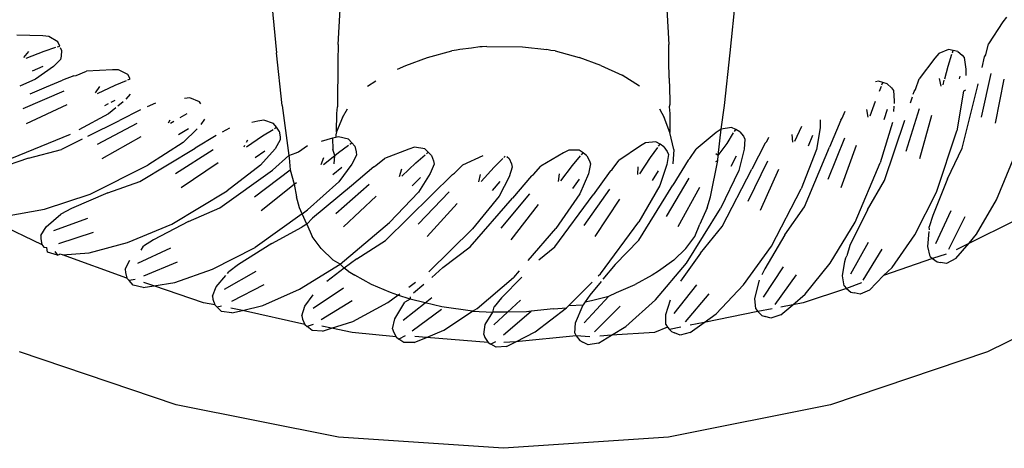
# Model space of a CAD drawing. Units: metres. Extents: x 5.5 to 24.5, y 8.4 to 18.2.
# Drawn here: x 7.1 to 7.2, y 14.8 to 14.8 of the extents above; entities that cross this region are included whole.
import ezdxf

# ---------------------------------------------------------------- set-up
doc = ezdxf.new("R2010")
doc.units = ezdxf.units.M
doc.layers.add('Edges', color=7, linetype='Continuous')

msp = doc.modelspace()

# ---------------------------------------------------------------- linework, layer by layer
at = {"layer": 'Edges'}
for p, q in [((7.145201, 14.785576), (7.145355, 14.784021)), ((7.15313, 14.784021), (7.153283, 14.785577)), ((7.146409, 14.784166), (7.146454, 14.784977)), ((7.152031, 14.784977), (7.152076, 14.784166)), ((7.157801, 14.784551), (7.157558, 14.784177)), ((7.157862, 14.784634), (7.157801, 14.784551)), ((7.141351, 14.784313), (7.140905, 14.784326)), ((7.141453, 14.784305), (7.141351, 14.784313)), ((7.141606, 14.784213), (7.141453, 14.784305)), ((7.141638, 14.784137), (7.141606, 14.784213)), ((7.141024, 14.783944), (7.141109, 14.784045)), ((7.141061, 14.783932), (7.141371, 14.784051)), ((7.141371, 14.784051), (7.141574, 14.784117)), ((7.141598, 14.784124), (7.141638, 14.784137)), ((7.141647, 14.784114), (7.141668, 14.784064)), ((7.141668, 14.784064), (7.141663, 14.783965)), ((7.146409, 14.784166), (7.146405, 14.783878)), ((7.147944, 14.783942), (7.148356, 14.784055)), ((7.148441, 14.784067), (7.148356, 14.784055)), ((7.148497, 14.784081), (7.148441, 14.784067)), ((7.148697, 14.784104), (7.148497, 14.784081)), ((7.148841, 14.784125), (7.148697, 14.784104)), ((7.14888, 14.784125), (7.148841, 14.784125)), ((7.148956, 14.784133), (7.14888, 14.784125)), ((7.148956, 14.784133), (7.14957, 14.784128)), ((7.14957, 14.784128), (7.149988, 14.784081)), ((7.150053, 14.784065), (7.149988, 14.784081)), ((7.150128, 14.784055), (7.150053, 14.784065)), ((7.150128, 14.784055), (7.150541, 14.783942)), ((7.15208, 14.783878), (7.152076, 14.784166)), ((7.15687, 14.784081), (7.156706, 14.784011)), ((7.15695, 14.784062), (7.15687, 14.784081)), ((7.156937, 14.784023), (7.15695, 14.784062)), ((7.157028, 14.784044), (7.15695, 14.784062)), ((7.157028, 14.784044), (7.157105, 14.783981)), ((7.15751, 14.78399), (7.157558, 14.784177)), ((7.14165, 14.783911), (7.141529, 14.783787)), ((7.141663, 14.783965), (7.14165, 14.783911)), ((7.145451, 14.783122), (7.145355, 14.784021)), ((7.146405, 14.783878), (7.146401, 14.783095)), ((7.147572, 14.783808), (7.147944, 14.783942)), ((7.150913, 14.783808), (7.150541, 14.783942)), ((7.152081, 14.783589), (7.15208, 14.783878)), ((7.153034, 14.783122), (7.15313, 14.784021)), ((7.156639, 14.783934), (7.156367, 14.78358)), ((7.156706, 14.784011), (7.156639, 14.783934)), ((7.156864, 14.783796), (7.15693, 14.783998)), ((7.157105, 14.783981), (7.157141, 14.78394)), ((7.157141, 14.78394), (7.15717, 14.783743)), ((7.157446, 14.783772), (7.15749, 14.783953)), ((7.15749, 14.783953), (7.15751, 14.78399)), ((7.141347, 14.783789), (7.141163, 14.783711)), ((7.141529, 14.783787), (7.141221, 14.783569)), ((7.14192, 14.783636), (7.142099, 14.783707)), ((7.142545, 14.78373), (7.142099, 14.783707)), ((7.142647, 14.783729), (7.142545, 14.78373)), ((7.142808, 14.78365), (7.142647, 14.783729)), ((7.147428, 14.783741), (7.147572, 14.783808)), ((7.150913, 14.783808), (7.151275, 14.78364)), ((7.156806, 14.783579), (7.156864, 14.783796)), ((7.15717, 14.783743), (7.157168, 14.783635)), ((7.141221, 14.783569), (7.140955, 14.783451)), ((7.141414, 14.783439), (7.141686, 14.783552)), ((7.141878, 14.78363), (7.141686, 14.783552)), ((7.141878, 14.78363), (7.14192, 14.783636)), ((7.142586, 14.78347), (7.142783, 14.783551)), ((7.142806, 14.783561), (7.142845, 14.783577)), ((7.142845, 14.783577), (7.142808, 14.78365)), ((7.146911, 14.783452), (7.147054, 14.783542)), ((7.151574, 14.783452), (7.151275, 14.78364)), ((7.152081, 14.783589), (7.152092, 14.783212)), ((7.155668, 14.783539), (7.155622, 14.783523)), ((7.155746, 14.783514), (7.155668, 14.783539)), ((7.156305, 14.783397), (7.156367, 14.78358)), ((7.156746, 14.783452), (7.156714, 14.783581)), ((7.156778, 14.783475), (7.156798, 14.783552)), ((7.157062, 14.783622), (7.157051, 14.783576)), ((7.157436, 14.78292), (7.157602, 14.783667)), ((7.157677, 14.782817), (7.157822, 14.783573)), ((7.141011, 14.783067), (7.141713, 14.783372)), ((7.141129, 14.783323), (7.141414, 14.783439)), ((7.142249, 14.783336), (7.142325, 14.783444)), ((7.142286, 14.783327), (7.142586, 14.78347)), ((7.155686, 14.783368), (7.155721, 14.783452)), ((7.15573, 14.783475), (7.155746, 14.783514)), ((7.155822, 14.783489), (7.155746, 14.783514)), ((7.155822, 14.783489), (7.155894, 14.783421)), ((7.155894, 14.783421), (7.155927, 14.783377)), ((7.155927, 14.783377), (7.155942, 14.783203)), ((7.156266, 14.783314), (7.156282, 14.783362)), ((7.156282, 14.783362), (7.156305, 14.783397)), ((7.157125, 14.783364), (7.157014, 14.782689)), ((7.157105, 14.782391), (7.157372, 14.783465)), ((7.157164, 14.783383), (7.157125, 14.783364)), ((7.157372, 14.783465), (7.157381, 14.78349)), ((7.142583, 14.783206), (7.142512, 14.78317)), ((7.142723, 14.783185), (7.142634, 14.78311)), ((7.142845, 14.783317), (7.142772, 14.783229)), ((7.143866, 14.783249), (7.143776, 14.783242)), ((7.144032, 14.783183), (7.143866, 14.783249)), ((7.152092, 14.783212), (7.152093, 14.783136)), ((7.155528, 14.782942), (7.155619, 14.783197)), ((7.155942, 14.783203), (7.155938, 14.783153)), ((7.156217, 14.783164), (7.156252, 14.783271)), ((7.141069, 14.782811), (7.141766, 14.783138)), ((7.14247, 14.783148), (7.142405, 14.783115)), ((7.142599, 14.783082), (7.142475, 14.782977)), ((7.143021, 14.783046), (7.14266, 14.782863)), ((7.14314, 14.783104), (7.143285, 14.783168)), ((7.144054, 14.783148), (7.144032, 14.783183)), ((7.145451, 14.783122), (7.145562, 14.782265)), ((7.146389, 14.782981), (7.146401, 14.783095)), ((7.146486, 14.782913), (7.146568, 14.783065)), ((7.151917, 14.783065), (7.151998, 14.782913)), ((7.152093, 14.783136), (7.152083, 14.783095)), ((7.152083, 14.783095), (7.152096, 14.782981)), ((7.152974, 14.782715), (7.153034, 14.783122)), ((7.15505, 14.782901), (7.155099, 14.783021)), ((7.155495, 14.782922), (7.155473, 14.783052)), ((7.155818, 14.78305), (7.155762, 14.782876)), ((7.155933, 14.783107), (7.155926, 14.78302)), ((7.156147, 14.782336), (7.156371, 14.783068)), ((7.142475, 14.782977), (7.141968, 14.782704)), ((7.142119, 14.782593), (7.14266, 14.782863)), ((7.1435, 14.782825), (7.143529, 14.782875)), ((7.143538, 14.782819), (7.143595, 14.782852)), ((7.143702, 14.782914), (7.143825, 14.782985)), ((7.144119, 14.782885), (7.144054, 14.782794)), ((7.145032, 14.782851), (7.14493, 14.782829)), ((7.145134, 14.782867), (7.145032, 14.782851)), ((7.145304, 14.782813), (7.145134, 14.782867)), ((7.146379, 14.782669), (7.146389, 14.782981)), ((7.146486, 14.782913), (7.146379, 14.782669)), ((7.152095, 14.782658), (7.151998, 14.782913)), ((7.152096, 14.782981), (7.152095, 14.782658)), ((7.15467, 14.782875), (7.154671, 14.782737)), ((7.155025, 14.782868), (7.154833, 14.782404)), ((7.155025, 14.782868), (7.15505, 14.782901)), ((7.155776, 14.781835), (7.156122, 14.782871)), ((7.156379, 14.782215), (7.156584, 14.782957)), ((7.142287, 14.78246), (7.142963, 14.782819)), ((7.143843, 14.782723), (7.143673, 14.782618)), ((7.143991, 14.782718), (7.143753, 14.782486)), ((7.144427, 14.782668), (7.144556, 14.782737)), ((7.145114, 14.7826), (7.145295, 14.782712)), ((7.145353, 14.782747), (7.145304, 14.782813)), ((7.145317, 14.782725), (7.145353, 14.782747)), ((7.145399, 14.782682), (7.145353, 14.782747)), ((7.145399, 14.782682), (7.145417, 14.782585)), ((7.152974, 14.782715), (7.152891, 14.782656)), ((7.152922, 14.782265), (7.152974, 14.782715)), ((7.15315, 14.782746), (7.152974, 14.782715)), ((7.153223, 14.782708), (7.15315, 14.782746)), ((7.153201, 14.782673), (7.153223, 14.782708)), ((7.153294, 14.782672), (7.153223, 14.782708)), ((7.154238, 14.782508), (7.154354, 14.782769)), ((7.154671, 14.782737), (7.154608, 14.782365)), ((7.155908, 14.782828), (7.155702, 14.782139)), ((7.156664, 14.781638), (7.157014, 14.782689)), ((7.140815, 14.782221), (7.141825, 14.78263)), ((7.142025, 14.782546), (7.141669, 14.782368)), ((7.142365, 14.78221), (7.143034, 14.78259)), ((7.144321, 14.782607), (7.143961, 14.782387)), ((7.14484, 14.782412), (7.145114, 14.7826)), ((7.14484, 14.782494), (7.14486, 14.782534)), ((7.145418, 14.78253), (7.145328, 14.782381)), ((7.145417, 14.782585), (7.145418, 14.78253)), ((7.146314, 14.782561), (7.146119, 14.782503)), ((7.146372, 14.782574), (7.146314, 14.782561)), ((7.146314, 14.782561), (7.146321, 14.782367)), ((7.146379, 14.782669), (7.146369, 14.782616)), ((7.146369, 14.782616), (7.146372, 14.782574)), ((7.146414, 14.782584), (7.146372, 14.782574)), ((7.146588, 14.782545), (7.146414, 14.782584)), ((7.146642, 14.782482), (7.146588, 14.782545)), ((7.152163, 14.782367), (7.152095, 14.782658)), ((7.152891, 14.782656), (7.152544, 14.782375)), ((7.153077, 14.782469), (7.153188, 14.782651)), ((7.153294, 14.782672), (7.153355, 14.782594)), ((7.153355, 14.782594), (7.15338, 14.782545)), ((7.15338, 14.782545), (7.153368, 14.782371)), ((7.153758, 14.782506), (7.153792, 14.782578)), ((7.154204, 14.782491), (7.154192, 14.782623)), ((7.154542, 14.782609), (7.154466, 14.782425)), ((7.15481, 14.781856), (7.155091, 14.782568)), ((7.141105, 14.78222), (7.141669, 14.782368)), ((7.143013, 14.781816), (7.143961, 14.782387)), ((7.143753, 14.782486), (7.143149, 14.782096)), ((7.143621, 14.781956), (7.144266, 14.782367)), ((7.144801, 14.782415), (7.144813, 14.78244)), ((7.145151, 14.78234), (7.14499, 14.782222)), ((7.145328, 14.782381), (7.14508, 14.782097)), ((7.145729, 14.782324), (7.145886, 14.782435)), ((7.146351, 14.782266), (7.146321, 14.782367)), ((7.146415, 14.782317), (7.146587, 14.782443)), ((7.146608, 14.782458), (7.146642, 14.782482)), ((7.146693, 14.782421), (7.146642, 14.782482)), ((7.146693, 14.782421), (7.146719, 14.782326)), ((7.147622, 14.782373), (7.147205, 14.782213)), ((7.14772, 14.782404), (7.147622, 14.782373)), ((7.147896, 14.782378), (7.14772, 14.782404)), ((7.147955, 14.78232), (7.147896, 14.782378)), ((7.150363, 14.782353), (7.150272, 14.782307)), ((7.150542, 14.782355), (7.150363, 14.782353)), ((7.150608, 14.782307), (7.150542, 14.782355)), ((7.151591, 14.78243), (7.151223, 14.782178)), ((7.151678, 14.782483), (7.151591, 14.78243)), ((7.151856, 14.782499), (7.151678, 14.782483)), ((7.151762, 14.78223), (7.151887, 14.782402)), ((7.151926, 14.782456), (7.151856, 14.782499)), ((7.151902, 14.782422), (7.151926, 14.782456)), ((7.151994, 14.782415), (7.151926, 14.782456)), ((7.151994, 14.782415), (7.152048, 14.782332)), ((7.152163, 14.782367), (7.152144, 14.782121)), ((7.15244, 14.782212), (7.152544, 14.782375)), ((7.152922, 14.782265), (7.153077, 14.782469)), ((7.153368, 14.782371), (7.153276, 14.782006)), ((7.15373, 14.782474), (7.153502, 14.782027)), ((7.15373, 14.782474), (7.153758, 14.782506)), ((7.154608, 14.782365), (7.154348, 14.781695)), ((7.154401, 14.781385), (7.154833, 14.782404)), ((7.155032, 14.781717), (7.155294, 14.782441)), ((7.156851, 14.781865), (7.157105, 14.782391)), ((7.141105, 14.78222), (7.140464, 14.782002)), ((7.145562, 14.782265), (7.145283, 14.782014)), ((7.145562, 14.782265), (7.145689, 14.782308)), ((7.145562, 14.782265), (7.14557, 14.782223)), ((7.14557, 14.782223), (7.145589, 14.782018)), ((7.145689, 14.782308), (7.145729, 14.782324)), ((7.146118, 14.782108), (7.146167, 14.782231)), ((7.146156, 14.782108), (7.146351, 14.782266)), ((7.146341, 14.782121), (7.146351, 14.782266)), ((7.146351, 14.782266), (7.146415, 14.782317)), ((7.146723, 14.782271), (7.146646, 14.782115)), ((7.146719, 14.782326), (7.146723, 14.782271)), ((7.147056, 14.78209), (7.147205, 14.782213)), ((7.147742, 14.782138), (7.147904, 14.782276)), ((7.147923, 14.782293), (7.147955, 14.78232)), ((7.148011, 14.782264), (7.147955, 14.78232)), ((7.148011, 14.782264), (7.148044, 14.78217)), ((7.148888, 14.782261), (7.148542, 14.782096)), ((7.149083, 14.782063), (7.149233, 14.782214)), ((7.149251, 14.782232), (7.14927, 14.782251)), ((7.1493, 14.782245), (7.149341, 14.78221)), ((7.149341, 14.78221), (7.149382, 14.782119)), ((7.150272, 14.782307), (7.149885, 14.782084)), ((7.150427, 14.782094), (7.150565, 14.782256)), ((7.150581, 14.782275), (7.150608, 14.782307)), ((7.150673, 14.78226), (7.150608, 14.782307)), ((7.150673, 14.78226), (7.15072, 14.782173)), ((7.15072, 14.782173), (7.150737, 14.782121)), ((7.151106, 14.782023), (7.151223, 14.782178)), ((7.15158, 14.781951), (7.151762, 14.78223)), ((7.152069, 14.782281), (7.152044, 14.782109)), ((7.152048, 14.782332), (7.152069, 14.782281)), ((7.15241, 14.782183), (7.152147, 14.781756)), ((7.15241, 14.782183), (7.15244, 14.782212)), ((7.152791, 14.781556), (7.152918, 14.782177)), ((7.152922, 14.782265), (7.152881, 14.782295)), ((7.152883, 14.782163), (7.152918, 14.782177)), ((7.152918, 14.782177), (7.152922, 14.782265)), ((7.153229, 14.782254), (7.153139, 14.782076)), ((7.157693, 14.781505), (7.158006, 14.782265)), ((7.142158, 14.781601), (7.143149, 14.782096)), ((7.143718, 14.781713), (7.144356, 14.782145)), ((7.144382, 14.78137), (7.145283, 14.782014)), ((7.14508, 14.782097), (7.144509, 14.781661)), ((7.144977, 14.781558), (7.145589, 14.782018)), ((7.145589, 14.782018), (7.145654, 14.781771)), ((7.146473, 14.782061), (7.146321, 14.78193)), ((7.146646, 14.782115), (7.146421, 14.781813)), ((7.147019, 14.782072), (7.146637, 14.781746)), ((7.147019, 14.782072), (7.147056, 14.78209)), ((7.147462, 14.781906), (7.147502, 14.782033)), ((7.147501, 14.781909), (7.147742, 14.782138)), ((7.148053, 14.782116), (7.147988, 14.781955)), ((7.148044, 14.78217), (7.148053, 14.782116)), ((7.148403, 14.781962), (7.148542, 14.782096)), ((7.14886, 14.781817), (7.149083, 14.782063)), ((7.149395, 14.782066), (7.149343, 14.7819)), ((7.149382, 14.782119), (7.149395, 14.782066)), ((7.149757, 14.78194), (7.149885, 14.782084)), ((7.150224, 14.78183), (7.150427, 14.782094)), ((7.150737, 14.782121), (7.150698, 14.781951)), ((7.151074, 14.781996), (7.151106, 14.782023)), ((7.151544, 14.781939), (7.151553, 14.782071)), ((7.151896, 14.782003), (7.151792, 14.781833)), ((7.152044, 14.782109), (7.151924, 14.781752)), ((7.153276, 14.782006), (7.152965, 14.781357)), ((7.152992, 14.781045), (7.153502, 14.782027)), ((7.153437, 14.781482), (7.153773, 14.78217)), ((7.153647, 14.781326), (7.153965, 14.782027)), ((7.15527, 14.78112), (7.155702, 14.782139)), ((7.14782, 14.781886), (7.147679, 14.781745)), ((7.147988, 14.781955), (7.147788, 14.781635)), ((7.148367, 14.781941), (7.148012, 14.781586)), ((7.148367, 14.781941), (7.148403, 14.781962)), ((7.148822, 14.781811), (7.148852, 14.78194)), ((7.149343, 14.7819), (7.149168, 14.781566)), ((7.149722, 14.781915), (7.149396, 14.781534)), ((7.149722, 14.781915), (7.149757, 14.78194)), ((7.150186, 14.781821), (7.150206, 14.781952)), ((7.150543, 14.781858), (7.150426, 14.781696)), ((7.150698, 14.781951), (7.150551, 14.781605)), ((7.151074, 14.781996), (7.150779, 14.781591)), ((7.152039, 14.781217), (7.152428, 14.781877)), ((7.155481, 14.781331), (7.155776, 14.781835)), ((7.156851, 14.781865), (7.1566, 14.781236)), ((7.142461, 14.781624), (7.143013, 14.781816)), ((7.145093, 14.781323), (7.145654, 14.781771)), ((7.145654, 14.781771), (7.145695, 14.781803)), ((7.145654, 14.781771), (7.145694, 14.781556)), ((7.146421, 14.781813), (7.145886, 14.781333)), ((7.146637, 14.781746), (7.145973, 14.781189)), ((7.146368, 14.781268), (7.146941, 14.781775)), ((7.14918, 14.781819), (7.149051, 14.781666)), ((7.150629, 14.781063), (7.151068, 14.78169)), ((7.151561, 14.780816), (7.152147, 14.781756)), ((7.151924, 14.781752), (7.151562, 14.78113)), ((7.152236, 14.781045), (7.152609, 14.781719)), ((7.153838, 14.780712), (7.154348, 14.781695)), ((7.141378, 14.781346), (7.142158, 14.781601)), ((7.142461, 14.781624), (7.141839, 14.781357)), ((7.14356, 14.78109), (7.144509, 14.781661)), ((7.145749, 14.781365), (7.145694, 14.781556)), ((7.146502, 14.781043), (7.147064, 14.781569)), ((7.147223, 14.78081), (7.148012, 14.781586)), ((7.147788, 14.781635), (7.147291, 14.781115)), ((7.147781, 14.781088), (7.148313, 14.781639)), ((7.148671, 14.780698), (7.149396, 14.781534)), ((7.149168, 14.781566), (7.148714, 14.781009)), ((7.149206, 14.781019), (7.149693, 14.78161)), ((7.150121, 14.7807), (7.150779, 14.781591)), ((7.150551, 14.781605), (7.150141, 14.781013)), ((7.150812, 14.780876), (7.151236, 14.781518)), ((7.152736, 14.781365), (7.152791, 14.781556)), ((7.156293, 14.780906), (7.156664, 14.781638)), ((7.157352, 14.780915), (7.157693, 14.781505)), ((7.140707, 14.781222), (7.141378, 14.781346)), ((7.141839, 14.781357), (7.141659, 14.78126)), ((7.143847, 14.781136), (7.144382, 14.78137)), ((7.145793, 14.781267), (7.145749, 14.781365)), ((7.145793, 14.781267), (7.145886, 14.781333)), ((7.147933, 14.780875), (7.148452, 14.781443)), ((7.149373, 14.780819), (7.149846, 14.781426)), ((7.152379, 14.780418), (7.152965, 14.781357)), ((7.152736, 14.781365), (7.15261, 14.781088)), ((7.154068, 14.780906), (7.154401, 14.781385)), ((7.155481, 14.781331), (7.155182, 14.780723)), ((7.140328, 14.781222), (7.141332, 14.780739)), ((7.141403, 14.781041), (7.141659, 14.78126)), ((7.141536, 14.780979), (7.142121, 14.781193)), ((7.145793, 14.781267), (7.144985, 14.780689)), ((7.145874, 14.781088), (7.145793, 14.781267)), ((7.145874, 14.781088), (7.145973, 14.781189)), ((7.1566, 14.781236), (7.156541, 14.78104)), ((7.156653, 14.780755), (7.156915, 14.78132)), ((7.156874, 14.780661), (7.157156, 14.781217)), ((7.141314, 14.780892), (7.141403, 14.781041)), ((7.142802, 14.780774), (7.14356, 14.78109)), ((7.143847, 14.781136), (7.143248, 14.78082)), ((7.145275, 14.780759), (7.145789, 14.781034)), ((7.145874, 14.781088), (7.145789, 14.781034)), ((7.145874, 14.781088), (7.145964, 14.780877)), ((7.146444, 14.780403), (7.147291, 14.781115)), ((7.147963, 14.780269), (7.148714, 14.781009)), ((7.149667, 14.780466), (7.150141, 14.781013)), ((7.150904, 14.780239), (7.151562, 14.78113)), ((7.152521, 14.780877), (7.15261, 14.781088)), ((7.152622, 14.780593), (7.152992, 14.781045)), ((7.154843, 14.780418), (7.15527, 14.78112)), ((7.156545, 14.780989), (7.156541, 14.78104)), ((7.157222, 14.780763), (7.15801, 14.78115)), ((7.141314, 14.780892), (7.141314, 14.780837)), ((7.141314, 14.780837), (7.141332, 14.780739)), ((7.141625, 14.780756), (7.142218, 14.78095)), ((7.146116, 14.780669), (7.145964, 14.780877)), ((7.152369, 14.780669), (7.152521, 14.780877)), ((7.154068, 14.780906), (7.153721, 14.780324)), ((7.155906, 14.780344), (7.156293, 14.780906)), ((7.156515, 14.780705), (7.15654, 14.78096)), ((7.157222, 14.780763), (7.157352, 14.780915)), ((7.141332, 14.780739), (7.141363, 14.780692)), ((7.141363, 14.780692), (7.141417, 14.780687)), ((7.141427, 14.780608), (7.141417, 14.780687)), ((7.142143, 14.780598), (7.142802, 14.780774)), ((7.142976, 14.78042), (7.143542, 14.78068)), ((7.143035, 14.780644), (7.143076, 14.78071)), ((7.143248, 14.78082), (7.143076, 14.78071)), ((7.144254, 14.780315), (7.144985, 14.780689)), ((7.145275, 14.780759), (7.144702, 14.780397)), ((7.146116, 14.780669), (7.146324, 14.780469)), ((7.146732, 14.780495), (7.147223, 14.78081)), ((7.148206, 14.780346), (7.148671, 14.780698)), ((7.14985, 14.780478), (7.150121, 14.7807)), ((7.151157, 14.780395), (7.151561, 14.780816)), ((7.152161, 14.780469), (7.152369, 14.780669)), ((7.153357, 14.780047), (7.153838, 14.780712)), ((7.155182, 14.780723), (7.15513, 14.780544)), ((7.155197, 14.780239), (7.155502, 14.780782)), ((7.155409, 14.780128), (7.155734, 14.780661)), ((7.156557, 14.780536), (7.156515, 14.780705)), ((7.156996, 14.780499), (7.157222, 14.780763)), ((7.157005, 14.780656), (7.157222, 14.780763)), ((7.141598, 14.780555), (7.141427, 14.780608)), ((7.141553, 14.78062), (7.141598, 14.780555)), ((7.141598, 14.780555), (7.141642, 14.780576)), ((7.141685, 14.780562), (7.141642, 14.780576)), ((7.141685, 14.780562), (7.142143, 14.780598)), ((7.142791, 14.780165), (7.141685, 14.780562)), ((7.146732, 14.780495), (7.146514, 14.780332)), ((7.152622, 14.780593), (7.15228, 14.780109)), ((7.155094, 14.780446), (7.15511, 14.780512)), ((7.15511, 14.780512), (7.15513, 14.780544)), ((7.156596, 14.780497), (7.155756, 14.780209)), ((7.156557, 14.780536), (7.156596, 14.780497)), ((7.156829, 14.780572), (7.156596, 14.780497)), ((7.156596, 14.780497), (7.156678, 14.780441)), ((7.156996, 14.780499), (7.156838, 14.780416)), ((7.142761, 14.780316), (7.142838, 14.780472)), ((7.142761, 14.780316), (7.142765, 14.780261)), ((7.143082, 14.780205), (7.143658, 14.780445)), ((7.143611, 14.780088), (7.144254, 14.780315)), ((7.144702, 14.780397), (7.144539, 14.780273)), ((7.145745, 14.779972), (7.146444, 14.780403)), ((7.146514, 14.780332), (7.146214, 14.780108)), ((7.146444, 14.780403), (7.146324, 14.780469)), ((7.146514, 14.780332), (7.146444, 14.780403)), ((7.146581, 14.780283), (7.146514, 14.780332)), ((7.148206, 14.780346), (7.148014, 14.780177)), ((7.151157, 14.780395), (7.150949, 14.780145)), ((7.151847, 14.779792), (7.152379, 14.780418)), ((7.152161, 14.780469), (7.151903, 14.780283)), ((7.153721, 14.780324), (7.153671, 14.780219)), ((7.153698, 14.77984), (7.154045, 14.780357)), ((7.154414, 14.779889), (7.154843, 14.780418)), ((7.155055, 14.7802), (7.155094, 14.780446)), ((7.155756, 14.780209), (7.155906, 14.780344)), ((7.156678, 14.780441), (7.156733, 14.78043)), ((7.156838, 14.780416), (7.156733, 14.78043)), ((7.142765, 14.780261), (7.142791, 14.780165)), ((7.142791, 14.780165), (7.142826, 14.780121)), ((7.144321, 14.780017), (7.144486, 14.780211)), ((7.144462, 14.779976), (7.145006, 14.78028)), ((7.144514, 14.780243), (7.144539, 14.780273)), ((7.146581, 14.780283), (7.146693, 14.780216)), ((7.146983, 14.780053), (7.146693, 14.780216)), ((7.148793, 14.779642), (7.149416, 14.780177)), ((7.149556, 14.78018), (7.149212, 14.779827)), ((7.149513, 14.78029), (7.149416, 14.780177)), ((7.150866, 14.7802), (7.150904, 14.780239)), ((7.151792, 14.780216), (7.151502, 14.780053)), ((7.151903, 14.780283), (7.151792, 14.780216)), ((7.153901, 14.779712), (7.154267, 14.780218)), ((7.155084, 14.780029), (7.155055, 14.7802)), ((7.155519, 14.779957), (7.155756, 14.780209)), ((7.160079, 14.780152), (7.157536, 14.778903)), ((7.142929, 14.780141), (7.142826, 14.780121)), ((7.142896, 14.780042), (7.142826, 14.780121)), ((7.14307, 14.780003), (7.142896, 14.780042)), ((7.14307, 14.780003), (7.143253, 14.780031)), ((7.143253, 14.780031), (7.143079, 14.78009)), ((7.143253, 14.780031), (7.143611, 14.780088)), ((7.144103, 14.779743), (7.143253, 14.780031)), ((7.144256, 14.779856), (7.144321, 14.780017)), ((7.144585, 14.779771), (7.14514, 14.780055)), ((7.145983, 14.779651), (7.146501, 14.779996)), ((7.147307, 14.779916), (7.146983, 14.780053)), ((7.14762, 14.780009), (7.147733, 14.780092)), ((7.147876, 14.780056), (7.147701, 14.779903)), ((7.150361, 14.779693), (7.150761, 14.780095)), ((7.150918, 14.780107), (7.150724, 14.779874)), ((7.151178, 14.779916), (7.151502, 14.780053)), ((7.15217, 14.77956), (7.152557, 14.780048)), ((7.152887, 14.779552), (7.153357, 14.780047)), ((7.153554, 14.779812), (7.15363, 14.780128)), ((7.15512, 14.779987), (7.154381, 14.779743)), ((7.155084, 14.780029), (7.15512, 14.779987)), ((7.155381, 14.780082), (7.15512, 14.779987)), ((7.15512, 14.779987), (7.155197, 14.779925)), ((7.144256, 14.779856), (7.144264, 14.779801)), ((7.145121, 14.779695), (7.145745, 14.779972)), ((7.145839, 14.779681), (7.145982, 14.779878)), ((7.147262, 14.779748), (7.147434, 14.779873)), ((7.147434, 14.779873), (7.147307, 14.779916)), ((7.147434, 14.779873), (7.147466, 14.779897)), ((7.147646, 14.779802), (7.147434, 14.779873)), ((7.147642, 14.779842), (7.147646, 14.779802)), ((7.147901, 14.779741), (7.148015, 14.779831)), ((7.149212, 14.779827), (7.149083, 14.779669)), ((7.150626, 14.7794), (7.151049, 14.779857)), ((7.150724, 14.779874), (7.150641, 14.779755)), ((7.150752, 14.779779), (7.151049, 14.779857)), ((7.151049, 14.779857), (7.151178, 14.779916)), ((7.152363, 14.779417), (7.152767, 14.779892)), ((7.153569, 14.779639), (7.153554, 14.779812)), ((7.154201, 14.779707), (7.154414, 14.779889)), ((7.155197, 14.779925), (7.155251, 14.779909)), ((7.155354, 14.779887), (7.155251, 14.779909)), ((7.155519, 14.779957), (7.155354, 14.779887)), ((7.144298, 14.779708), (7.144103, 14.779743)), ((7.144264, 14.779801), (7.144298, 14.779708)), ((7.144298, 14.779708), (7.144336, 14.779667)), ((7.144412, 14.779682), (7.144336, 14.779667)), ((7.144412, 14.779594), (7.144336, 14.779667)), ((7.144768, 14.779611), (7.144573, 14.779649)), ((7.144768, 14.779611), (7.145121, 14.779695)), ((7.145786, 14.779515), (7.145839, 14.779681)), ((7.146121, 14.779456), (7.146653, 14.779783)), ((7.146662, 14.779423), (7.147262, 14.779748)), ((7.147379, 14.779464), (7.147555, 14.779751)), ((7.147525, 14.779446), (7.147901, 14.779741)), ((7.147646, 14.779802), (7.147555, 14.779751)), ((7.147901, 14.779741), (7.147646, 14.779802)), ((7.148188, 14.779671), (7.147901, 14.779741)), ((7.148715, 14.779596), (7.148188, 14.779671)), ((7.148715, 14.779596), (7.148793, 14.779642)), ((7.149059, 14.779578), (7.149083, 14.779669)), ((7.149315, 14.779582), (7.149535, 14.779784)), ((7.149784, 14.779243), (7.150325, 14.779657)), ((7.1501, 14.779636), (7.150325, 14.779657)), ((7.150325, 14.779657), (7.150361, 14.779693)), ((7.150361, 14.779693), (7.150607, 14.779706)), ((7.150479, 14.779395), (7.150607, 14.779706)), ((7.150641, 14.779755), (7.150607, 14.779706)), ((7.150641, 14.779755), (7.150752, 14.779779)), ((7.150806, 14.779242), (7.151246, 14.779684)), ((7.15134, 14.779336), (7.151847, 14.779792)), ((7.152024, 14.779543), (7.152104, 14.779789)), ((7.153997, 14.779534), (7.154201, 14.779707)), ((7.154201, 14.779707), (7.153999, 14.779667)), ((7.154381, 14.779743), (7.154201, 14.779707)), ((7.144589, 14.779568), (7.144412, 14.779594)), ((7.144589, 14.779568), (7.144768, 14.779611)), ((7.14584, 14.779371), (7.144768, 14.779611)), ((7.145786, 14.779515), (7.1458, 14.779461)), ((7.147679, 14.779262), (7.148183, 14.77963)), ((7.14822, 14.779271), (7.148715, 14.779596)), ((7.148715, 14.779596), (7.149059, 14.779578)), ((7.14893, 14.779369), (7.149059, 14.779578)), ((7.149315, 14.779582), (7.149059, 14.779578)), ((7.149077, 14.779362), (7.149315, 14.779582)), ((7.149245, 14.779191), (7.149718, 14.779597)), ((7.149636, 14.779586), (7.149315, 14.779582)), ((7.149718, 14.779597), (7.149636, 14.779586)), ((7.1501, 14.779636), (7.149718, 14.779597)), ((7.152026, 14.779369), (7.152024, 14.779543)), ((7.153602, 14.779594), (7.152683, 14.779404)), ((7.152683, 14.779404), (7.152887, 14.779552)), ((7.153569, 14.779639), (7.153602, 14.779594)), ((7.153847, 14.779637), (7.153602, 14.779594)), ((7.153602, 14.779594), (7.153674, 14.779526)), ((7.153674, 14.779526), (7.153727, 14.779507)), ((7.153828, 14.779476), (7.153727, 14.779507)), ((7.153997, 14.779534), (7.153828, 14.779476)), ((7.1458, 14.779461), (7.14584, 14.779371)), ((7.14584, 14.779371), (7.145881, 14.779333)), ((7.14598, 14.779368), (7.145881, 14.779333)), ((7.145963, 14.779266), (7.145881, 14.779333)), ((7.146298, 14.779305), (7.146129, 14.779338)), ((7.146141, 14.779254), (7.146298, 14.779305)), ((7.146298, 14.779305), (7.146662, 14.779423)), ((7.146651, 14.779234), (7.146298, 14.779305)), ((7.14734, 14.779294), (7.147379, 14.779464)), ((7.148905, 14.779197), (7.14893, 14.779369)), ((7.150467, 14.779222), (7.150479, 14.779395)), ((7.151092, 14.779185), (7.15134, 14.779336)), ((7.152055, 14.779323), (7.151834, 14.779234)), ((7.152026, 14.779369), (7.152055, 14.779323)), ((7.152055, 14.779323), (7.152089, 14.779285)), ((7.152285, 14.779324), (7.152089, 14.779285)), ((7.152683, 14.779404), (7.152442, 14.779356)), ((7.152444, 14.779231), (7.152683, 14.779404)), ((7.146141, 14.779254), (7.145963, 14.779266)), ((7.147405, 14.779155), (7.146651, 14.779234)), ((7.14734, 14.779294), (7.147358, 14.779242)), ((7.147358, 14.779242), (7.147405, 14.779155)), ((7.147405, 14.779155), (7.147449, 14.77912)), ((7.147558, 14.779173), (7.147449, 14.77912)), ((7.147715, 14.779062), (7.147924, 14.779149)), ((7.147924, 14.779149), (7.147727, 14.779162)), ((7.147924, 14.779149), (7.14822, 14.779271)), ((7.14898, 14.779063), (7.147924, 14.779149)), ((7.148905, 14.779197), (7.148926, 14.779146)), ((7.148926, 14.779146), (7.14898, 14.779063)), ((7.149454, 14.779075), (7.149784, 14.779243)), ((7.150492, 14.779173), (7.149454, 14.779075)), ((7.150467, 14.779222), (7.150492, 14.779173)), ((7.150725, 14.77916), (7.150492, 14.779173)), ((7.150492, 14.779173), (7.150552, 14.779094)), ((7.150873, 14.779051), (7.151092, 14.779185)), ((7.151092, 14.779185), (7.150896, 14.779171)), ((7.151834, 14.779234), (7.151092, 14.779185)), ((7.152089, 14.779285), (7.152121, 14.779249)), ((7.152121, 14.779249), (7.152173, 14.779226)), ((7.152271, 14.779187), (7.152173, 14.779226)), ((7.152444, 14.779231), (7.152271, 14.779187)), ((7.147536, 14.77906), (7.147449, 14.77912)), ((7.147715, 14.779062), (7.147536, 14.77906)), ((7.14898, 14.779063), (7.149027, 14.779032)), ((7.149104, 14.77907), (7.149027, 14.779032)), ((7.149118, 14.778978), (7.149027, 14.779032)), ((7.149296, 14.778995), (7.149118, 14.778978)), ((7.149454, 14.779075), (7.149247, 14.779061)), ((7.149296, 14.778995), (7.149454, 14.779075)), ((7.150552, 14.779094), (7.150602, 14.779067)), ((7.150697, 14.779021), (7.150602, 14.779067)), ((7.150873, 14.779051), (7.150697, 14.779021)), ((7.143634, 14.777993), (7.140949, 14.778902)), ((7.157536, 14.778903), (7.15485, 14.777994)), ((7.146415, 14.777438), (7.143634, 14.777993)), ((7.15485, 14.777994), (7.15207, 14.777438)), ((7.149242, 14.777249), (7.146415, 14.777438)), ((7.15207, 14.777438), (7.149242, 14.777249))]:
    msp.add_line(p, q, dxfattribs=at)

doc.saveas('drawing.dxf')
